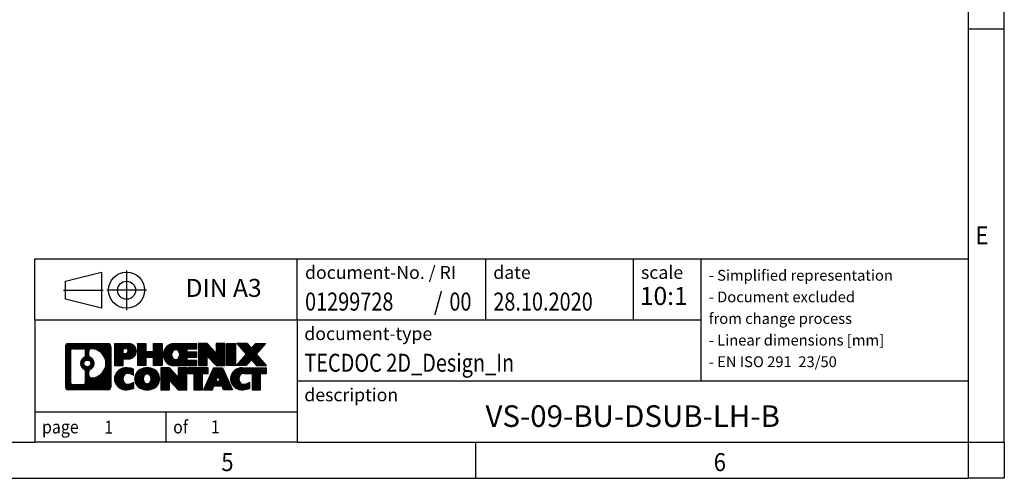
# Model space of a CAD drawing. Units: millimetres. Extents: x -458 to -38, y -314 to -17.
# Drawn here: x -174 to -38, y -314 to -251 of the extents above; entities that cross this region are included whole.
import ezdxf

# ---------------------------------------------------------------- set-up
doc = ezdxf.new("R2010")
doc.units = ezdxf.units.MM
doc.linetypes.add('DOT_CENTER', pattern=[14, 12, -1, 0, -1])
doc.linetypes.add('PHANTOM', pattern=[13, 10, -1, 0, -1, 0, -1])
doc.layers.add('1', color=7, linetype='Continuous')
doc.styles.add('CONVERTER_11', font='txt.shx', dxfattribs={"width": 0.9})
doc.styles.add('CONVERTER_12', font='txt.shx', dxfattribs={"width": 0.81})
doc.styles.add('CONVERTER_13', font='txt.shx', dxfattribs={"width": 0.72})
doc.styles.add('CONVERTER_14', font='txt.shx', dxfattribs={"width": 0.855})
pattern_1 = [(45, (62.7811309658083, -72.3161373035813), (-0.1414213562373095, 0), [])]

# ---------------------------------------------------------------- blocks, each defined once
blk = doc.blocks.new('_rahmen', base_point=(-42.70821969616969, -314.224989179649))
at = {"layer": '1', "linetype": 'Continuous'}
h = blk.add_hatch(dxfattribs=at)
h.set_pattern_fill('CUSTOM20', color=2, scale=0.1, angle=45, pattern_type=2)
h.set_pattern_definition(pattern_1)
edge = h.paths.add_edge_path()
edge.add_line((-161.6945680148735, -295.9427337950498), (-161.6945680148735, -301.50724456425))
edge.add_arc((-162.1188126302574, -301.50724456425), 0.424244615383202, 270, 360, ccw=False)
edge.add_line((-162.1188126302574, -301.9314891796332), (-167.5921247209743, -301.9314891796332))
edge.add_arc((-167.5921247209743, -301.50724456425), 0.4242446153827757, 180, 270, ccw=False)
edge.add_line((-168.0163693363571, -301.50724456425), (-168.0163693363571, -295.9427337950498))
edge.add_arc((-167.5921247209743, -295.9427337950498), 0.4242446153838841, 90, 180, ccw=False)
edge.add_line((-167.5921247209743, -295.5184891796659), (-162.1188126302574, -295.5184891796659))
edge.add_arc((-162.1188126302574, -295.9427337950498), 0.4242446153838841, 0, 90, ccw=False)
edge = h.paths.add_edge_path(flags=16)
edge.add_arc((-166.9982300442278, -300.9032167009996), 0.3157169230755983, 180, 270)
edge.add_line((-166.9982300442278, -301.2189336240763), (-165.5223967832182, -301.2189336240763))
edge.add_arc((-165.5223967832182, -300.9032167009996), 0.3157169230767067, 270, 360)
edge.add_line((-165.2066798601416, -300.9032167009996), (-165.2066798601416, -299.372445769468))
edge.add_arc((-165.5223967832182, -299.372445769468), 0.315716923076593, 0, 64.805589351446)
edge.add_arc((-164.9998123356432, -298.2616160234053), 0.9118975235576433, 115.1944106485195, 244.8055893514911, ccw=False)
edge.add_arc((-165.5223967832182, -297.1507862773431), 0.3157169230760658, 295.1944106485672, 360)
edge.add_line((-165.2066798601416, -297.1507862773431), (-165.2066798601416, -296.5467616582825))
edge.add_arc((-165.5223967832182, -296.5467616582825), 0.315716923076593, 0, 90)
edge.add_line((-165.5223967832182, -296.2310447352064), (-166.9982300442278, -296.2310447352064))
edge.add_arc((-166.9982300442278, -296.5467616582825), 0.3157169230760815, 90, 180)
edge.add_line((-167.3139469673034, -296.5467616582825), (-167.3139469673034, -300.9032167009996))
edge = h.paths.add_edge_path(flags=16)
edge.add_arc((-164.422681357696, -299.3707576233736), 0.3157169230765328, 115.3740086783519, 180)
edge.add_line((-164.7383982807728, -299.3707576233736), (-164.7383982807728, -299.9526090300687))
edge.add_arc((-164.422681357696, -299.9526090300687), 0.315716923076792, 180, 269.8110329574335)
edge.add_arc((-164.417065222386, -298.2497740824997), 2.018561131933266, 269.8110329575827, 450.1889670424174)
edge.add_arc((-164.422681357696, -296.5469391349307), 0.3157169230761851, 90.1889670425665, 180)
edge.add_line((-164.7383982807728, -296.5469391349307), (-164.7383982807728, -297.1524744234375))
edge.add_arc((-164.422681357696, -297.1524744234375), 0.315716923076792, 180, 244.6259913216349)
edge.add_arc((-164.9487240557839, -298.2616160234053), 0.9118481501443941, -64.62599132181958, 64.6259913218089, ccw=False)
edge = h.paths.add_edge_path(flags=16)
edge.add_arc((-164.9725390704567, -298.2616160234053), 0.470978932778479, 0, 360)
h = blk.add_hatch(dxfattribs=at)
h.set_pattern_fill('CUSTOM21', color=2, scale=0.1, angle=45, pattern_type=2)
h.set_pattern_definition(pattern_1)
edge = h.paths.add_edge_path()
edge.add_line((-161.6945680148735, -295.9427337950498), (-161.6945680148735, -301.50724456425))
edge.add_arc((-162.1188126302574, -301.50724456425), 0.424244615383202, 270, 360, ccw=False)
edge.add_line((-162.1188126302574, -301.9314891796332), (-167.5921247209743, -301.9314891796332))
edge.add_arc((-167.5921247209743, -301.50724456425), 0.4242446153827757, 180, 270, ccw=False)
edge.add_line((-168.0163693363571, -301.50724456425), (-168.0163693363571, -295.9427337950498))
edge.add_arc((-167.5921247209743, -295.9427337950498), 0.4242446153838841, 90, 180, ccw=False)
edge.add_line((-167.5921247209743, -295.5184891796659), (-162.1188126302574, -295.5184891796659))
edge.add_arc((-162.1188126302574, -295.9427337950498), 0.4242446153838841, 0, 90, ccw=False)
edge = h.paths.add_edge_path(flags=16)
edge.add_arc((-166.9982300442278, -300.9032167009996), 0.3157169230755983, 180, 270)
edge.add_line((-166.9982300442278, -301.2189336240763), (-165.5223967832182, -301.2189336240763))
edge.add_arc((-165.5223967832182, -300.9032167009996), 0.3157169230767067, 270, 360)
edge.add_line((-165.2066798601416, -300.9032167009996), (-165.2066798601416, -299.372445769468))
edge.add_arc((-165.5223967832182, -299.372445769468), 0.315716923076593, 0, 64.805589351446)
edge.add_arc((-164.9998123356432, -298.2616160234053), 0.9118975235576433, 115.1944106485195, 244.8055893514911, ccw=False)
edge.add_arc((-165.5223967832182, -297.1507862773431), 0.3157169230760658, 295.1944106485672, 360)
edge.add_line((-165.2066798601416, -297.1507862773431), (-165.2066798601416, -296.5467616582825))
edge.add_arc((-165.5223967832182, -296.5467616582825), 0.315716923076593, 0, 90)
edge.add_line((-165.5223967832182, -296.2310447352064), (-166.9982300442278, -296.2310447352064))
edge.add_arc((-166.9982300442278, -296.5467616582825), 0.3157169230760815, 90, 180)
edge.add_line((-167.3139469673034, -296.5467616582825), (-167.3139469673034, -300.9032167009996))
edge = h.paths.add_edge_path(flags=16)
edge.add_arc((-164.422681357696, -299.3707576233736), 0.3157169230765328, 115.3740086783519, 180)
edge.add_line((-164.7383982807728, -299.3707576233736), (-164.7383982807728, -299.9526090300687))
edge.add_arc((-164.422681357696, -299.9526090300687), 0.315716923076792, 180, 269.8110329574335)
edge.add_arc((-164.417065222386, -298.2497740824997), 2.018561131933266, 269.8110329575827, 450.1889670424174)
edge.add_arc((-164.422681357696, -296.5469391349307), 0.3157169230761851, 90.1889670425665, 180)
edge.add_line((-164.7383982807728, -296.5469391349307), (-164.7383982807728, -297.1524744234375))
edge.add_arc((-164.422681357696, -297.1524744234375), 0.315716923076792, 180, 244.6259913216349)
edge.add_arc((-164.9487240557839, -298.2616160234053), 0.9118481501443941, -64.62599132181958, 64.6259913218089, ccw=False)
edge = h.paths.add_edge_path(flags=16)
edge.add_arc((-164.9725390704567, -298.2616160234053), 0.470978932778479, 0, 360)
h = blk.add_hatch(dxfattribs=at)
h.set_pattern_fill('CUSTOM14', color=2, scale=0.1, angle=45, pattern_type=2)
h.set_pattern_definition(pattern_1)
edge = h.paths.add_edge_path()
edge.add_line((-159.2181789359723, -297.6292204623152), (-159.9769465237527, -297.6292204623152))
edge.add_line((-159.9769465237527, -297.6292204623152), (-159.9769465237527, -298.5722987034589))
edge.add_line((-159.9769465237527, -298.5722987034589), (-161.2174509340067, -298.5722987034589))
edge.add_line((-161.2174509340067, -298.5722987034589), (-161.2174509340067, -295.5184891796478))
edge.add_line((-161.2174509340067, -295.5184891796478), (-159.2181789359723, -295.5184891796478))
edge.add_arc((-159.2181789359723, -296.5738548209815), 1.055365641333651, -90, 90, ccw=False)
edge = h.paths.add_edge_path(flags=16)
edge.add_arc((-159.6596514622107, -296.534458849759), 0.3528638246710898, 270, 450)
edge.add_line((-159.6596514622107, -296.1815950250878), (-159.9769465237527, -296.1815950250878))
edge.add_line((-159.9769465237527, -296.1815950250878), (-159.9769465237527, -296.8873226744301))
edge.add_line((-159.9769465237527, -296.8873226744301), (-159.6596514622107, -296.8873226744301))
h = blk.add_hatch(dxfattribs=at)
h.set_pattern_fill('CUSTOM15', color=2, scale=0.1, angle=45, pattern_type=2)
h.set_pattern_definition(pattern_1)
edge = h.paths.add_edge_path()
edge.add_line((-159.2181789359723, -297.6292204623152), (-159.9769465237527, -297.6292204623152))
edge.add_line((-159.9769465237527, -297.6292204623152), (-159.9769465237527, -298.5722987034589))
edge.add_line((-159.9769465237527, -298.5722987034589), (-161.2174509340067, -298.5722987034589))
edge.add_line((-161.2174509340067, -298.5722987034589), (-161.2174509340067, -295.5184891796478))
edge.add_line((-161.2174509340067, -295.5184891796478), (-159.2181789359723, -295.5184891796478))
edge.add_arc((-159.2181789359723, -296.5738548209815), 1.055365641333651, -90, 90, ccw=False)
edge = h.paths.add_edge_path(flags=16)
edge.add_arc((-159.6596514622107, -296.534458849759), 0.3528638246710898, 270, 450)
edge.add_line((-159.6596514622107, -296.1815950250878), (-159.9769465237527, -296.1815950250878))
edge.add_line((-159.9769465237527, -296.1815950250878), (-159.9769465237527, -296.8873226744301))
edge.add_line((-159.9769465237527, -296.8873226744301), (-159.6596514622107, -296.8873226744301))
h = blk.add_hatch(dxfattribs=at)
h.set_pattern_fill('CUSTOM0', color=2, scale=0.1, angle=45, pattern_type=2)
h.set_pattern_definition(pattern_1)
h.paths.add_polyline_path([(-154.5855235099585, -298.5722987034589), (-155.778316212125, -298.5722987034589), (-155.778316212125, -297.4380265946152), (-156.8279737900324, -297.4380265946152), (-156.8279737900324, -298.5722987034589), (-158.020766492199, -298.5722987034589), (-158.020766492199, -295.5184891796478), (-156.8279737900324, -295.5184891796478), (-156.8279737900324, -296.5873225129824), (-155.778316212125, -296.5873225129824), (-155.778316212125, -295.5184891796478), (-154.5855235099585, -295.5184891796478)])
h = blk.add_hatch(dxfattribs=at)
h.set_pattern_fill('CUSTOM1', color=2, scale=0.1, angle=45, pattern_type=2)
h.set_pattern_definition(pattern_1)
h.paths.add_polyline_path([(-154.5855235099585, -298.5722987034589), (-155.778316212125, -298.5722987034589), (-155.778316212125, -297.4380265946152), (-156.8279737900324, -297.4380265946152), (-156.8279737900324, -298.5722987034589), (-158.020766492199, -298.5722987034589), (-158.020766492199, -295.5184891796478), (-156.8279737900324, -295.5184891796478), (-156.8279737900324, -296.5873225129824), (-155.778316212125, -296.5873225129824), (-155.778316212125, -295.5184891796478), (-154.5855235099585, -295.5184891796478)])
h = blk.add_hatch(dxfattribs=at)
h.set_pattern_fill('CUSTOM18', color=2, scale=0.1, angle=45, pattern_type=2)
h.set_pattern_definition(pattern_1)
edge = h.paths.add_edge_path()
edge.add_line((-149.766640993204, -296.2165027850907), (-151.1025688196316, -296.2165027850907))
edge.add_line((-151.1025688196316, -296.2165027850907), (-151.1025688196316, -296.6963871388324))
edge.add_line((-151.1025688196316, -296.6963871388324), (-149.766640993204, -296.6963871388324))
edge.add_line((-149.766640993204, -296.6963871388324), (-149.766640993204, -297.3944007442748))
edge.add_line((-149.766640993204, -297.3944007442748), (-151.1025688196316, -297.3944007442748))
edge.add_line((-151.1025688196316, -297.3944007442748), (-151.1025688196316, -297.8742850980165))
edge.add_line((-151.1025688196316, -297.8742850980165), (-149.766640993204, -297.8742850980165))
edge.add_line((-149.766640993204, -297.8742850980165), (-149.766640993204, -298.5722987034589))
edge.add_line((-149.766640993204, -298.5722987034589), (-152.9169607169849, -298.5722987034589))
edge.add_arc((-152.9169607169849, -297.0453939415536), 1.526904761905769, 90, 270, ccw=False)
edge.add_line((-152.9169607169849, -295.5184891796478), (-149.766640993204, -295.5184891796478))
edge.add_line((-149.766640993204, -295.5184891796478), (-149.766640993204, -296.2165027850907))
edge = h.paths.add_edge_path(flags=16)
edge.add_arc((-152.7006887068197, -296.8886627634331), 0.5179085730133669, 38.12041979714121, 141.8795802028666)
edge.add_arc((-152.5009486704735, -297.0453939415536), 0.7717997786796245, 141.8795802028484, 218.1204197971549)
edge.add_arc((-152.7006887068197, -297.2021251196741), 0.5179085730134564, 218.1204197971334, 321.8795802028588)
edge.add_arc((-152.9004287431659, -297.0453939415536), 0.7717997786795479, 321.8795802028385, 398.1204197971581)
h = blk.add_hatch(dxfattribs=at)
h.set_pattern_fill('CUSTOM19', color=2, scale=0.1, angle=45, pattern_type=2)
h.set_pattern_definition(pattern_1)
edge = h.paths.add_edge_path()
edge.add_line((-149.766640993204, -296.2165027850907), (-151.1025688196316, -296.2165027850907))
edge.add_line((-151.1025688196316, -296.2165027850907), (-151.1025688196316, -296.6963871388324))
edge.add_line((-151.1025688196316, -296.6963871388324), (-149.766640993204, -296.6963871388324))
edge.add_line((-149.766640993204, -296.6963871388324), (-149.766640993204, -297.3944007442748))
edge.add_line((-149.766640993204, -297.3944007442748), (-151.1025688196316, -297.3944007442748))
edge.add_line((-151.1025688196316, -297.3944007442748), (-151.1025688196316, -297.8742850980165))
edge.add_line((-151.1025688196316, -297.8742850980165), (-149.766640993204, -297.8742850980165))
edge.add_line((-149.766640993204, -297.8742850980165), (-149.766640993204, -298.5722987034589))
edge.add_line((-149.766640993204, -298.5722987034589), (-152.9169607169849, -298.5722987034589))
edge.add_arc((-152.9169607169849, -297.0453939415536), 1.526904761905769, 90, 270, ccw=False)
edge.add_line((-152.9169607169849, -295.5184891796478), (-149.766640993204, -295.5184891796478))
edge.add_line((-149.766640993204, -295.5184891796478), (-149.766640993204, -296.2165027850907))
edge = h.paths.add_edge_path(flags=16)
edge.add_arc((-152.7006887068197, -296.8886627634331), 0.5179085730133669, 38.12041979714121, 141.8795802028666)
edge.add_arc((-152.5009486704735, -297.0453939415536), 0.7717997786796245, 141.8795802028484, 218.1204197971549)
edge.add_arc((-152.7006887068197, -297.2021251196741), 0.5179085730134564, 218.1204197971334, 321.8795802028588)
edge.add_arc((-152.9004287431659, -297.0453939415536), 0.7717997786795479, 321.8795802028385, 398.1204197971581)
h = blk.add_hatch(dxfattribs=at)
h.set_pattern_fill('CUSTOM4', color=2, scale=0.1, angle=45, pattern_type=2)
h.set_pattern_definition(pattern_1)
h.paths.add_polyline_path([(-147.0947853403505, -296.8272646898529), (-148.3352897506046, -295.5184891796478), (-149.528082452771, -295.5184891796478), (-149.528082452771, -298.5722987034589), (-148.3352897506046, -298.5722987034589), (-148.3352897506046, -297.2635231932542), (-147.0947853403505, -298.5722987034589), (-145.9019926381839, -298.5722987034589), (-145.9019926381839, -295.5184891796478), (-147.0947853403505, -295.5184891796478)])
h = blk.add_hatch(dxfattribs=at)
h.set_pattern_fill('CUSTOM5', color=2, scale=0.1, angle=45, pattern_type=2)
h.set_pattern_definition(pattern_1)
h.paths.add_polyline_path([(-147.0947853403505, -296.8272646898529), (-148.3352897506046, -295.5184891796478), (-149.528082452771, -295.5184891796478), (-149.528082452771, -298.5722987034589), (-148.3352897506046, -298.5722987034589), (-148.3352897506046, -297.2635231932542), (-147.0947853403505, -298.5722987034589), (-145.9019926381839, -298.5722987034589), (-145.9019926381839, -295.5184891796478), (-147.0947853403505, -295.5184891796478)])
h = blk.add_hatch(dxfattribs=at)
h.set_pattern_fill('CUSTOM10', color=2, scale=0.1, angle=45, pattern_type=2)
h.set_pattern_definition(pattern_1)
h.paths.add_polyline_path([(-144.4229296874971, -298.5722987034589), (-145.66343409775, -298.5722987034589), (-145.66343409775, -295.5184891796478), (-144.4229296874971, -295.5184891796478)])
h = blk.add_hatch(dxfattribs=at)
h.set_pattern_fill('CUSTOM11', color=2, scale=0.1, angle=45, pattern_type=2)
h.set_pattern_definition(pattern_1)
h.paths.add_polyline_path([(-144.4229296874971, -298.5722987034589), (-145.66343409775, -298.5722987034589), (-145.66343409775, -295.5184891796478), (-144.4229296874971, -295.5184891796478)])
h = blk.add_hatch(dxfattribs=at)
h.set_pattern_fill('CUSTOM12', color=2, scale=0.1, angle=45, pattern_type=2)
h.set_pattern_definition(pattern_1)
h.paths.add_polyline_path([(-140.2004435218263, -295.5184891796478), (-141.5029731525929, -296.991439709684), (-140.1050201056526, -298.5722987034589), (-141.5077443234009, -298.5722987034589), (-142.2043352614663, -297.7845669181652), (-142.9009261995321, -298.5722987034589), (-144.3036504172802, -298.5722987034589), (-142.9056973703399, -296.991439709684), (-144.2082270011074, -295.5184891796478), (-142.8055027833582, -295.5184891796478), (-142.2043352614663, -296.1983125012033), (-141.6031677395735, -295.5184891796478)])
h = blk.add_hatch(dxfattribs=at)
h.set_pattern_fill('CUSTOM13', color=2, scale=0.1, angle=45, pattern_type=2)
h.set_pattern_definition(pattern_1)
h.paths.add_polyline_path([(-140.2004435218263, -295.5184891796478), (-141.5029731525929, -296.991439709684), (-140.1050201056526, -298.5722987034589), (-141.5077443234009, -298.5722987034589), (-142.2043352614663, -297.7845669181652), (-142.9009261995321, -298.5722987034589), (-144.3036504172802, -298.5722987034589), (-142.9056973703399, -296.991439709684), (-144.2082270011074, -295.5184891796478), (-142.8055027833582, -295.5184891796478), (-142.2043352614663, -296.1983125012033), (-141.6031677395735, -295.5184891796478)])
h = blk.add_hatch(dxfattribs=at)
h.set_pattern_fill('CUSTOM24', color=2, scale=0.1, angle=45, pattern_type=2)
h.set_pattern_definition(pattern_1)
edge = h.paths.add_edge_path()
edge.add_arc((-159.5926671035341, -300.5173747797628), 1.639695123940499, 84.84185523036533, 164.9381082228905)
edge.add_arc((-160.0117949469969, -300.404584417728), 1.205656168390971, 164.9381082228768, 195.0618917770945)
edge.add_arc((-159.5926671035341, -300.2917940556931), 1.639695123939437, 195.0618917770922, 275.1581447696363)
edge.add_arc((-159.88152319827, -297.0919034724715), 4.852596863498272, 275.1581447696238, 285.9799912583526)
edge.add_line((-158.5455952811522, -301.7569857782724), (-158.5455952811522, -300.8844687714691))
edge.add_arc((-159.7236503231772, -298.9941180523193), 2.227384008972719, 288.4480761181337, 301.93090894996374, ccw=False)
edge.add_arc((-159.3054825895163, -300.2476638283565), 0.9059297849848262, 246.6277221118666, 288.44807611815395, ccw=False)
edge.add_arc((-159.4619226222184, -300.6096558470665), 0.5115800601947491, 208.5214732576844, 246.6277221118282, ccw=False)
edge.add_arc((-159.084565364138, -300.404584417728), 0.9410597353333294, 151.4785267422694, 208.5214732576972, ccw=False)
edge.add_arc((-159.4619226222184, -300.1995129883889), 0.5115800601948293, 113.37227788819459, 151.4785267423156, ccw=False)
edge.add_arc((-159.3054825895163, -300.5615050070995), 0.9059297849853498, 71.5519238818597, 113.37227788813061, ccw=False)
edge.add_arc((-159.7236503231772, -301.8150507831361), 2.227384008973465, 58.069091050037116, 71.55192388186668, ccw=False)
edge.add_line((-158.5455952811522, -299.9247000639863), (-158.5455952811522, -299.052183057183))
edge.add_arc((-159.88152319827, -303.7172653629838), 4.852596863497986, 74.0200087416471, 84.84185523037608)
h = blk.add_hatch(dxfattribs=at)
h.set_pattern_fill('CUSTOM25', color=2, scale=0.1, angle=45, pattern_type=2)
h.set_pattern_definition(pattern_1)
edge = h.paths.add_edge_path()
edge.add_arc((-159.5926671035341, -300.5173747797628), 1.639695123940499, 84.84185523036533, 164.9381082228905)
edge.add_arc((-160.0117949469969, -300.404584417728), 1.205656168390971, 164.9381082228768, 195.0618917770945)
edge.add_arc((-159.5926671035341, -300.2917940556931), 1.639695123939437, 195.0618917770922, 275.1581447696363)
edge.add_arc((-159.88152319827, -297.0919034724715), 4.852596863498272, 275.1581447696238, 285.9799912583526)
edge.add_line((-158.5455952811522, -301.7569857782724), (-158.5455952811522, -300.8844687714691))
edge.add_arc((-159.7236503231772, -298.9941180523193), 2.227384008972719, 288.4480761181337, 301.93090894996374, ccw=False)
edge.add_arc((-159.3054825895163, -300.2476638283565), 0.9059297849848262, 246.6277221118666, 288.44807611815395, ccw=False)
edge.add_arc((-159.4619226222184, -300.6096558470665), 0.5115800601947491, 208.5214732576844, 246.6277221118282, ccw=False)
edge.add_arc((-159.084565364138, -300.404584417728), 0.9410597353333294, 151.4785267422694, 208.5214732576972, ccw=False)
edge.add_arc((-159.4619226222184, -300.1995129883889), 0.5115800601948293, 113.37227788819459, 151.4785267423156, ccw=False)
edge.add_arc((-159.3054825895163, -300.5615050070995), 0.9059297849853498, 71.5519238818597, 113.37227788813061, ccw=False)
edge.add_arc((-159.7236503231772, -301.8150507831361), 2.227384008973465, 58.069091050037116, 71.55192388186668, ccw=False)
edge.add_line((-158.5455952811522, -299.9247000639863), (-158.5455952811522, -299.052183057183))
edge.add_arc((-159.88152319827, -303.7172653629838), 4.852596863497986, 74.0200087416471, 84.84185523037608)
h = blk.add_hatch(dxfattribs=at)
h.set_pattern_fill('CUSTOM16', color=2, scale=0.1, angle=45, pattern_type=2)
h.set_pattern_definition(pattern_1)
edge = h.paths.add_edge_path()
edge.add_arc((-156.6616361876132, -300.9431594280308), 2.065479772208694, 62.45185182430819, 117.5481481756674)
edge.add_arc((-156.9425760794466, -300.404584417728), 1.458034083651616, 117.5481481756598, 242.451851824337)
edge.add_arc((-156.6616361876132, -299.8660094074246), 2.065479772208637, 242.4518518243384, 297.548148175686)
edge.add_arc((-156.38069629578, -300.404584417728), 1.45803408365203, 297.5481481757055, 422.4518518242976)
edge = h.paths.add_edge_path(flags=16)
edge.add_arc((-156.8613762239596, -300.404584417728), 0.7717997786795351, 321.8795802028432, 398.1204197971668)
edge.add_arc((-156.6616361876132, -300.2478532396075), 0.5179085730132806, 38.12041979716469, 141.8795802028567)
edge.add_arc((-156.4618961512672, -300.404584417728), 0.771799778679551, 141.879580202828, 218.120419797162)
edge.add_arc((-156.6616361876132, -300.5613155958479), 0.5179085730138424, 218.1204197971879, 321.8795802027908)
h = blk.add_hatch(dxfattribs=at)
h.set_pattern_fill('CUSTOM17', color=2, scale=0.1, angle=45, pattern_type=2)
h.set_pattern_definition(pattern_1)
edge = h.paths.add_edge_path()
edge.add_arc((-156.6616361876132, -300.9431594280308), 2.065479772208694, 62.45185182430819, 117.5481481756674)
edge.add_arc((-156.9425760794466, -300.404584417728), 1.458034083651616, 117.5481481756598, 242.451851824337)
edge.add_arc((-156.6616361876132, -299.8660094074246), 2.065479772208637, 242.4518518243384, 297.548148175686)
edge.add_arc((-156.38069629578, -300.404584417728), 1.45803408365203, 297.5481481757055, 422.4518518242976)
edge = h.paths.add_edge_path(flags=16)
edge.add_arc((-156.8613762239596, -300.404584417728), 0.7717997786795351, 321.8795802028432, 398.1204197971668)
edge.add_arc((-156.6616361876132, -300.2478532396075), 0.5179085730132806, 38.12041979716469, 141.8795802028567)
edge.add_arc((-156.4618961512672, -300.404584417728), 0.771799778679551, 141.879580202828, 218.120419797162)
edge.add_arc((-156.6616361876132, -300.5613155958479), 0.5179085730138424, 218.1204197971879, 321.8795802027908)
h = blk.add_hatch(dxfattribs=at)
h.set_pattern_fill('CUSTOM2', color=2, scale=0.1, angle=45, pattern_type=2)
h.set_pattern_definition(pattern_1)
h.paths.add_polyline_path([(-152.3432241607702, -300.1864551660273), (-153.5837285710232, -298.8776796558221), (-154.7765212731907, -298.8776796558221), (-154.7765212731907, -301.9314891796332), (-153.5837285710232, -301.9314891796332), (-153.5837285710232, -300.6227136694287), (-152.3432241607702, -301.9314891796332), (-151.1504314586038, -301.9314891796332), (-151.1504314586038, -298.8776796558221), (-152.3432241607702, -298.8776796558221)])
h = blk.add_hatch(dxfattribs=at)
h.set_pattern_fill('CUSTOM3', color=2, scale=0.1, angle=45, pattern_type=2)
h.set_pattern_definition(pattern_1)
h.paths.add_polyline_path([(-152.3432241607702, -300.1864551660273), (-153.5837285710232, -298.8776796558221), (-154.7765212731907, -298.8776796558221), (-154.7765212731907, -301.9314891796332), (-153.5837285710232, -301.9314891796332), (-153.5837285710232, -300.6227136694287), (-152.3432241607702, -301.9314891796332), (-151.1504314586038, -301.9314891796332), (-151.1504314586038, -298.8776796558221), (-152.3432241607702, -298.8776796558221)])
h = blk.add_hatch(dxfattribs=at)
h.set_pattern_fill('CUSTOM6', color=2, scale=0.1, angle=45, pattern_type=2)
h.set_pattern_definition(pattern_1)
h.paths.add_polyline_path([(-148.19230555723, -298.8776796558221), (-151.0072963343437, -298.8776796558221), (-151.0072963343437, -299.6629449619458), (-150.196197296869, -299.6629449619458), (-150.196197296869, -301.9314891796332), (-149.0034045947026, -301.9314891796332), (-149.0034045947026, -299.6629449619458), (-148.19230555723, -299.6629449619458)])
h = blk.add_hatch(dxfattribs=at)
h.set_pattern_fill('CUSTOM7', color=2, scale=0.1, angle=45, pattern_type=2)
h.set_pattern_definition(pattern_1)
h.paths.add_polyline_path([(-148.19230555723, -298.8776796558221), (-151.0072963343437, -298.8776796558221), (-151.0072963343437, -299.6629449619458), (-150.196197296869, -299.6629449619458), (-150.196197296869, -301.9314891796332), (-149.0034045947026, -301.9314891796332), (-149.0034045947026, -299.6629449619458), (-148.19230555723, -299.6629449619458)])
h = blk.add_hatch(dxfattribs=at)
h.set_pattern_fill('CUSTOM8', color=2, scale=0.1, angle=45, pattern_type=2)
h.set_pattern_definition(pattern_1)
h.paths.add_polyline_path([(-146.053878101283, -301.9314891796332), (-146.2653581547588, -301.3905286354154), (-147.3977997314327, -301.3905286354154), (-147.6092797849085, -301.9314891796332), (-148.8497841951614, -301.9314891796332), (-147.4518311482222, -298.8776796558221), (-146.2113267379694, -298.8776796558221), (-144.8133736910291, -301.9314891796332)])
h.paths.add_polyline_path([(-147.1317441802876, -300.7099653701088), (-146.8315789430953, -299.9421504041221), (-146.5314137059051, -300.7099653701088)], flags=16)
h = blk.add_hatch(dxfattribs=at)
h.set_pattern_fill('CUSTOM9', color=2, scale=0.1, angle=45, pattern_type=2)
h.set_pattern_definition(pattern_1)
h.paths.add_polyline_path([(-146.053878101283, -301.9314891796332), (-146.2653581547588, -301.3905286354154), (-147.3977997314327, -301.3905286354154), (-147.6092797849085, -301.9314891796332), (-148.8497841951614, -301.9314891796332), (-147.4518311482222, -298.8776796558221), (-146.2113267379694, -298.8776796558221), (-144.8133736910291, -301.9314891796332)])
h.paths.add_polyline_path([(-147.1317441802876, -300.7099653701088), (-146.8315789430953, -299.9421504041221), (-146.5314137059051, -300.7099653701088)], flags=16)
h = blk.add_hatch(dxfattribs=at)
h.set_pattern_fill('CUSTOM22', color=2, scale=0.1, angle=45, pattern_type=2)
h.set_pattern_definition(pattern_1)
edge = h.paths.add_edge_path()
edge.add_line((-140.1050201056526, -299.6629449619458), (-140.916119143126, -299.6629449619458))
edge.add_line((-140.916119143126, -299.6629449619458), (-140.916119143126, -301.9314891796332))
edge.add_line((-140.916119143126, -301.9314891796332), (-142.1089118452937, -301.9314891796332))
edge.add_line((-142.1089118452937, -301.9314891796332), (-142.1089118452937, -299.6629449619458))
edge.add_line((-142.1089118452937, -299.6629449619458), (-143.2125511448618, -299.6629449619458))
edge.add_arc((-143.2125511448618, -300.6174679687719), 0.9545230068260935, 90, 109.3371432194281)
edge.add_arc((-143.3592211429655, -300.1995129883889), 0.5115800601944048, 109.3371432194823, 151.4785267424182)
edge.add_arc((-142.981863884884, -300.404584417728), 0.9410597353350352, 151.4785267423573, 208.521473257667)
edge.add_arc((-143.3592211429655, -300.6096558470665), 0.5115800601959967, 208.5214732576881, 246.6277221118399)
edge.add_arc((-143.2027811102623, -300.2476638283565), 0.9059297849852208, 246.6277221118088, 288.4480761180772)
edge.add_arc((-143.6209488439243, -298.9941180523198), 2.227384008972773, 288.4480761181333, 301.9309089499394)
edge.add_line((-142.4428938019004, -300.8844687714696), (-142.4428938019004, -301.7569857782729))
edge.add_arc((-143.7788217190171, -297.0919034724715), 4.852596863498889, 275.1581447696373, 285.9799912583383, ccw=False)
edge.add_arc((-143.4899656242812, -300.2917940556931), 1.639695123940503, 195.0618917771007, 275.1581447696772, ccw=False)
edge.add_arc((-143.9090934677429, -300.404584417728), 1.205656168392975, 164.9381082229025, 195.0618917770924, ccw=False)
edge.add_arc((-143.4899656242812, -300.5173747797628), 1.639695123940101, 90, 164.9381082228993, ccw=False)
edge.add_line((-143.4899656242812, -298.8776796558227), (-140.1050201056526, -298.8776796558221))
edge.add_line((-140.1050201056526, -298.8776796558221), (-140.1050201056526, -299.6629449619458))
h = blk.add_hatch(dxfattribs=at)
h.set_pattern_fill('CUSTOM23', color=2, scale=0.1, angle=45, pattern_type=2)
h.set_pattern_definition(pattern_1)
edge = h.paths.add_edge_path()
edge.add_line((-140.1050201056526, -299.6629449619458), (-140.916119143126, -299.6629449619458))
edge.add_line((-140.916119143126, -299.6629449619458), (-140.916119143126, -301.9314891796332))
edge.add_line((-140.916119143126, -301.9314891796332), (-142.1089118452937, -301.9314891796332))
edge.add_line((-142.1089118452937, -301.9314891796332), (-142.1089118452937, -299.6629449619458))
edge.add_line((-142.1089118452937, -299.6629449619458), (-143.2125511448618, -299.6629449619458))
edge.add_arc((-143.2125511448618, -300.6174679687719), 0.9545230068260935, 90, 109.3371432194281)
edge.add_arc((-143.3592211429655, -300.1995129883889), 0.5115800601944048, 109.3371432194823, 151.4785267424182)
edge.add_arc((-142.981863884884, -300.404584417728), 0.9410597353350352, 151.4785267423573, 208.521473257667)
edge.add_arc((-143.3592211429655, -300.6096558470665), 0.5115800601959967, 208.5214732576881, 246.6277221118399)
edge.add_arc((-143.2027811102623, -300.2476638283565), 0.9059297849852208, 246.6277221118088, 288.4480761180772)
edge.add_arc((-143.6209488439243, -298.9941180523198), 2.227384008972773, 288.4480761181333, 301.9309089499394)
edge.add_line((-142.4428938019004, -300.8844687714696), (-142.4428938019004, -301.7569857782729))
edge.add_arc((-143.7788217190171, -297.0919034724715), 4.852596863498889, 275.1581447696373, 285.9799912583383, ccw=False)
edge.add_arc((-143.4899656242812, -300.2917940556931), 1.639695123940503, 195.0618917771007, 275.1581447696772, ccw=False)
edge.add_arc((-143.9090934677429, -300.404584417728), 1.205656168392975, 164.9381082229025, 195.0618917770924, ccw=False)
edge.add_arc((-143.4899656242812, -300.5173747797628), 1.639695123940101, 90, 164.9381082228993, ccw=False)
edge.add_line((-143.4899656242812, -298.8776796558227), (-140.1050201056526, -298.8776796558221))
edge.add_line((-140.1050201056526, -298.8776796558221), (-140.1050201056526, -299.6629449619458))
at = {"color": 2, "linetype": 'Continuous'}
for p, q in [((-168.0163693363571, -295.9427337950498), (-168.0163693363571, -301.50724456425)), ((-167.5921247209743, -295.5184891796659), (-162.1188126302574, -295.5184891796659)), ((-166.9982300442278, -296.2310447352064), (-165.5223967832182, -296.2310447352064)), ((-161.6945680148735, -295.9427337950498), (-161.6945680148735, -301.50724456425)), ((-161.2174509340067, -295.5184891796478), (-161.2174509340067, -298.5722987034589)), ((-161.2174509340067, -295.5184891796478), (-159.2181789359723, -295.5184891796478)), ((-159.9769465237527, -296.1815950250878), (-159.6596514622107, -296.1815950250878)), ((-159.9769465237527, -296.8873226744301), (-159.9769465237527, -296.1815950250878)), ((-158.020766492199, -295.5184891796478), (-156.8279737900324, -295.5184891796478)), ((-158.020766492199, -295.5184891796478), (-158.020766492199, -298.5722987034589)), ((-156.8279737900324, -295.5184891796478), (-156.8279737900324, -296.5873225129824)), ((-155.778316212125, -295.5184891796478), (-154.5855235099585, -295.5184891796478)), ((-155.778316212125, -296.5873225129824), (-155.778316212125, -295.5184891796478)), ((-154.5855235099585, -295.5184891796478), (-154.5855235099585, -298.5722987034589)), ((-152.9169607169849, -295.5184891796478), (-149.766640993204, -295.5184891796478)), ((-151.1025688196316, -296.6963871388324), (-151.1025688196316, -296.2165027850907)), ((-151.1025688196316, -296.2165027850907), (-149.766640993204, -296.2165027850907)), ((-149.766640993204, -296.2165027850907), (-149.766640993204, -295.5184891796478)), ((-149.528082452771, -295.5184891796478), (-149.528082452771, -298.5722987034589)), ((-148.3352897506046, -295.5184891796478), (-149.528082452771, -295.5184891796478)), ((-147.0947853403505, -296.8272646898529), (-148.3352897506046, -295.5184891796478)), ((-147.0947853403505, -295.5184891796478), (-147.0947853403505, -296.8272646898529)), ((-145.9019926381839, -295.5184891796478), (-147.0947853403505, -295.5184891796478)), ((-145.9019926381839, -298.5722987034589), (-145.9019926381839, -295.5184891796478)), ((-145.66343409775, -295.5184891796478), (-144.4229296874971, -295.5184891796478)), ((-145.66343409775, -298.5722987034589), (-145.66343409775, -295.5184891796478)), ((-144.4229296874971, -295.5184891796478), (-144.4229296874971, -298.5722987034589)), ((-142.8055027833582, -295.5184891796478), (-144.2082270011074, -295.5184891796478)), ((-144.2082270011074, -295.5184891796478), (-142.9056973703399, -296.991439709684)), ((-142.8055027833582, -295.5184891796478), (-142.2043352614663, -296.1983125012033)), ((-142.2043352614663, -296.1983125012033), (-141.6031677395735, -295.5184891796478)), ((-141.6031677395735, -295.5184891796478), (-140.2004435218263, -295.5184891796478)), ((-141.5029731525929, -296.991439709684), (-140.2004435218263, -295.5184891796478)), ((-167.3139469673034, -296.5467616582825), (-167.3139469673034, -300.9032167009996)), ((-165.2066798601416, -297.1507862773431), (-165.2066798601416, -296.5467616582825)), ((-164.7383982807728, -297.1524744234375), (-164.7383982807728, -296.5469391349307)), ((-159.9769465237527, -296.8873226744301), (-159.6596514622107, -296.8873226744301)), ((-159.9769465237527, -297.6292204623152), (-159.2181789359723, -297.6292204623152)), ((-159.9769465237527, -298.5722987034589), (-159.9769465237527, -297.6292204623152)), ((-156.8279737900324, -296.5873225129824), (-155.778316212125, -296.5873225129824)), ((-156.8279737900324, -297.4380265946152), (-156.8279737900324, -298.5722987034589)), ((-155.778316212125, -297.4380265946152), (-156.8279737900324, -297.4380265946152)), ((-155.778316212125, -298.5722987034589), (-155.778316212125, -297.4380265946152)), ((-149.766640993204, -296.6963871388324), (-151.1025688196316, -296.6963871388324)), ((-151.1025688196316, -297.3944007442748), (-149.766640993204, -297.3944007442748)), ((-151.1025688196316, -297.8742850980165), (-151.1025688196316, -297.3944007442748)), ((-149.766640993204, -297.8742850980165), (-151.1025688196316, -297.8742850980165)), ((-149.766640993204, -297.3944007442748), (-149.766640993204, -296.6963871388324)), ((-149.766640993204, -298.5722987034589), (-149.766640993204, -297.8742850980165)), ((-148.3352897506046, -298.5722987034589), (-148.3352897506046, -297.2635231932542)), ((-148.3352897506046, -297.2635231932542), (-147.0947853403505, -298.5722987034589)), ((-144.3036504172802, -298.5722987034589), (-142.9056973703399, -296.991439709684)), ((-142.9009261995321, -298.5722987034589), (-142.2043352614663, -297.7845669181652)), ((-142.2043352614663, -297.7845669181652), (-141.5077443234009, -298.5722987034589)), ((-141.5029731525929, -296.991439709684), (-140.1050201056526, -298.5722987034589)), ((-161.2174509340067, -298.5722987034589), (-159.9769465237527, -298.5722987034589)), ((-158.5455952811522, -299.9247000639863), (-158.5455952811522, -299.052183057183)), ((-156.8279737900324, -298.5722987034589), (-158.020766492199, -298.5722987034589)), ((-154.5855235099585, -298.5722987034589), (-155.778316212125, -298.5722987034589)), ((-154.7765212731907, -298.8776796558221), (-154.7765212731907, -301.9314891796332)), ((-153.5837285710232, -298.8776796558221), (-154.7765212731907, -298.8776796558221)), ((-152.3432241607702, -300.1864551660273), (-153.5837285710232, -298.8776796558221)), ((-152.9169607169849, -298.5722987034589), (-149.766640993204, -298.5722987034589)), ((-151.1504314586038, -298.8776796558221), (-152.3432241607702, -298.8776796558221)), ((-152.3432241607702, -298.8776796558221), (-152.3432241607702, -300.1864551660273)), ((-151.1504314586038, -301.9314891796332), (-151.1504314586038, -298.8776796558221)), ((-148.19230555723, -298.8776796558221), (-151.0072963343437, -298.8776796558221)), ((-151.0072963343437, -298.8776796558221), (-151.0072963343437, -299.6629449619458)), ((-149.528082452771, -298.5722987034589), (-148.3352897506046, -298.5722987034589)), ((-147.4518311482222, -298.8776796558221), (-148.8497841951614, -301.9314891796332)), ((-148.19230555723, -299.6629449619458), (-148.19230555723, -298.8776796558221)), ((-147.4518311482222, -298.8776796558221), (-146.2113267379694, -298.8776796558221)), ((-147.0947853403505, -298.5722987034589), (-145.9019926381839, -298.5722987034589)), ((-146.2113267379694, -298.8776796558221), (-144.8133736910291, -301.9314891796332)), ((-144.4229296874971, -298.5722987034589), (-145.66343409775, -298.5722987034589)), ((-142.9009261995321, -298.5722987034589), (-144.3036504172802, -298.5722987034589)), ((-143.4899656242812, -298.8776796558227), (-140.1050201056526, -298.8776796558221)), ((-141.5077443234009, -298.5722987034589), (-140.1050201056526, -298.5722987034589)), ((-140.1050201056526, -299.6629449619458), (-140.1050201056526, -298.8776796558221)), ((-165.2066798601416, -300.9032167009996), (-165.2066798601416, -299.372445769468)), ((-164.7383982807728, -299.9526090300687), (-164.7383982807728, -299.3707576233736)), ((-151.0072963343437, -299.6629449619458), (-150.196197296869, -299.6629449619458)), ((-150.196197296869, -299.6629449619458), (-150.196197296869, -301.9314891796332)), ((-149.0034045947026, -299.6629449619458), (-148.19230555723, -299.6629449619458)), ((-149.0034045947026, -301.9314891796332), (-149.0034045947026, -299.6629449619458)), ((-147.1317441802876, -300.7099653701088), (-146.8315789430953, -299.9421504041221)), ((-146.5314137059051, -300.7099653701088), (-146.8315789430953, -299.9421504041221)), ((-143.2125511448618, -299.6629449619458), (-142.1089118452937, -299.6629449619458)), ((-142.1089118452937, -299.6629449619458), (-142.1089118452937, -301.9314891796332)), ((-140.916119143126, -299.6629449619458), (-140.1050201056526, -299.6629449619458)), ((-140.916119143126, -301.9314891796332), (-140.916119143126, -299.6629449619458)), ((-162.1188126302574, -301.9314891796332), (-167.5921247209743, -301.9314891796332)), ((-165.5223967832182, -301.2189336240763), (-166.9982300442278, -301.2189336240763)), ((-158.5455952811522, -300.8844687714691), (-158.5455952811522, -301.7569857782724)), ((-154.7765212731907, -301.9314891796332), (-153.5837285710232, -301.9314891796332)), ((-153.5837285710232, -301.9314891796332), (-153.5837285710232, -300.6227136694287)), ((-153.5837285710232, -300.6227136694287), (-152.3432241607702, -301.9314891796332)), ((-152.3432241607702, -301.9314891796332), (-151.1504314586038, -301.9314891796332)), ((-150.196197296869, -301.9314891796332), (-149.0034045947026, -301.9314891796332)), ((-148.8497841951614, -301.9314891796332), (-147.6092797849085, -301.9314891796332)), ((-147.6092797849085, -301.9314891796332), (-147.3977997314327, -301.3905286354154)), ((-147.3977997314327, -301.3905286354154), (-146.2653581547588, -301.3905286354154)), ((-147.1317441802876, -300.7099653701088), (-146.5314137059051, -300.7099653701088)), ((-146.053878101283, -301.9314891796332), (-146.2653581547588, -301.3905286354154)), ((-144.8133736910291, -301.9314891796332), (-146.053878101283, -301.9314891796332)), ((-142.4428938019004, -300.8844687714696), (-142.4428938019004, -301.7569857782729)), ((-142.1089118452937, -301.9314891796332), (-140.916119143126, -301.9314891796332))]:
    blk.add_line(p, q, dxfattribs=at)
blk.add_circle((-164.9725390704567, -298.2616160234053), 0.470978932778479, dxfattribs=at)
for centre, radius, start, end in [((-167.5921247209743, -295.9427337950498), 0.4242446153838841, 90, 180), ((-166.9982300442278, -296.5467616582825), 0.3157169230760815, 90, 180), ((-165.5223967832182, -296.5467616582825), 0.315716923076593, 0, 90), ((-164.422681357696, -296.5469391349307), 0.3157169230761851, 90.1889670425665, 180), ((-164.417065222386, -298.2497740824997), 2.018561131933266, 269.8110329575827, 90.18896704241737), ((-162.1188126302574, -295.9427337950498), 0.4242446153838841, 0, 90), ((-159.6596514622107, -296.534458849759), 0.3528638246710898, 270, 90), ((-159.2181789359723, -296.5738548209815), 1.055365641333651, 270, 90), ((-152.9169607169849, -297.0453939415536), 1.526904761905769, 90, 270), ((-152.7006887068197, -296.8886627634331), 0.5179085730133669, 38.12041979714121, 141.8795802028666), ((-164.9998123356432, -298.2616160234053), 0.9118975235576433, 115.1944106485195, 244.8055893514911), ((-165.5223967832182, -297.1507862773431), 0.3157169230760658, 295.1944106485672, 0), ((-164.422681357696, -297.1524744234375), 0.315716923076792, 180, 244.6259913216349), ((-164.9487240557839, -298.2616160234053), 0.9118481501443941, 295.3740086781804, 64.62599132180893), ((-152.5009486704735, -297.0453939415536), 0.7717997786796245, 141.8795802028484, 218.1204197971549), ((-152.7006887068197, -297.2021251196741), 0.5179085730134564, 218.1204197971334, 321.8795802028588), ((-152.9004287431659, -297.0453939415536), 0.7717997786795479, 321.8795802028385, 38.12041979715814), ((-165.5223967832182, -299.372445769468), 0.315716923076593, 0, 64.805589351446), ((-164.422681357696, -299.3707576233736), 0.3157169230765328, 115.3740086783519, 180), ((-159.5926671035341, -300.5173747797628), 1.639695123940499, 84.84185523036533, 164.9381082228905), ((-159.88152319827, -303.7172653629838), 4.852596863497986, 74.0200087416471, 84.84185523037608), ((-156.9425760794466, -300.404584417728), 1.458034083651616, 117.5481481756598, 242.451851824337), ((-156.6616361876132, -300.9431594280308), 2.065479772208694, 62.45185182430819, 117.5481481756674), ((-156.38069629578, -300.404584417728), 1.45803408365203, 297.5481481757055, 62.45185182429758), ((-143.4899656242812, -300.5173747797628), 1.639695123940101, 90, 164.9381082228993), ((-164.422681357696, -299.9526090300687), 0.315716923076792, 180, 269.8110329574335), ((-160.0117949469969, -300.404584417728), 1.205656168390971, 164.9381082228768, 195.0618917770945), ((-159.084565364138, -300.404584417728), 0.9410597353333294, 151.4785267422693, 208.5214732576972), ((-159.4619226222184, -300.1995129883889), 0.5115800601948293, 113.3722778881945, 151.4785267423156), ((-159.3054825895163, -300.5615050070995), 0.9059297849853498, 71.55192388185974, 113.3722778881306), ((-159.7236503231772, -301.8150507831361), 2.227384008973465, 58.06909105003707, 71.55192388186676), ((-156.4618961512672, -300.404584417728), 0.771799778679551, 141.879580202828, 218.120419797162), ((-156.6616361876132, -300.2478532396075), 0.5179085730132806, 38.12041979716469, 141.8795802028567), ((-156.8613762239596, -300.404584417728), 0.7717997786795351, 321.8795802028432, 38.1204197971668), ((-143.9090934677429, -300.404584417728), 1.205656168392975, 164.9381082229024, 195.0618917770924), ((-142.981863884884, -300.404584417728), 0.9410597353350352, 151.4785267423573, 208.521473257667), ((-143.3592211429655, -300.1995129883889), 0.5115800601944048, 109.3371432194823, 151.4785267424182), ((-143.2125511448618, -300.6174679687719), 0.9545230068260935, 90, 109.3371432194281), ((-167.5921247209743, -301.50724456425), 0.4242446153827757, 180, 270), ((-166.9982300442278, -300.9032167009996), 0.3157169230755983, 180, 270), ((-165.5223967832182, -300.9032167009996), 0.3157169230767067, 270, 0), ((-162.1188126302574, -301.50724456425), 0.424244615383202, 270, 0), ((-159.5926671035341, -300.2917940556931), 1.639695123939437, 195.0618917770922, 275.1581447696363), ((-159.4619226222184, -300.6096558470665), 0.5115800601947491, 208.5214732576844, 246.6277221118282), ((-159.3054825895163, -300.2476638283565), 0.9059297849848262, 246.6277221118665, 288.4480761181539), ((-159.88152319827, -297.0919034724715), 4.852596863498272, 275.1581447696238, 285.9799912583526), ((-159.7236503231772, -298.9941180523193), 2.227384008972719, 288.4480761181337, 301.9309089499637), ((-156.6616361876132, -299.8660094074246), 2.065479772208637, 242.4518518243384, 297.548148175686), ((-156.6616361876132, -300.5613155958479), 0.5179085730138424, 218.1204197971879, 321.8795802027908), ((-143.4899656242812, -300.2917940556931), 1.639695123940503, 195.0618917771007, 275.1581447696772), ((-143.3592211429655, -300.6096558470665), 0.5115800601959967, 208.5214732576881, 246.6277221118399), ((-143.2027811102623, -300.2476638283565), 0.9059297849852208, 246.6277221118088, 288.4480761180772), ((-143.7788217190171, -297.0919034724715), 4.852596863498889, 275.1581447696373, 285.9799912583383), ((-143.6209488439243, -298.9941180523198), 2.227384008972773, 288.4480761181333, 301.9309089499394)]:
    blk.add_arc(centre, radius, start, end, dxfattribs=at)
at = {"layer": '1', "color": 6, "linetype": 'Continuous'}
for p, q in [((-42.70821969616969, -194.4249891796488), (-42.70821969616975, -251.8249891796489)), ((-42.70821969616975, -251.8249891796489), (-42.7082196961679, -283.7249891796496)), ((-172.2530242229196, -283.7249891796496), (-42.7082196961679, -283.7249891796496)), ((-172.2530242229196, -292.2249891796496), (-172.2530242229196, -283.7249891796496)), ((-135.8530242229197, -292.2249891796496), (-135.8530242229197, -283.7249891796496)), ((-42.7082196961679, -283.7249891796496), (-42.70821969617015, -300.7249891796496)), ((-172.2530242229196, -292.2249891796496), (-172.2530242229196, -304.9749891796496)), ((-135.8530242229197, -292.2249891796496), (-135.8530242229197, -304.9749891796495)), ((-42.70821969617015, -300.7249891796496), (-135.8530242229197, -300.7249891796496)), ((-42.70821969617015, -300.7249891796496), (-42.70821969616975, -309.2249891796495)), ((-172.2530242229196, -304.9749891796496), (-172.2530242229196, -309.2249891796496)), ((-135.8530242229197, -304.9749891796495), (-135.8530242229197, -309.2249891796496)), ((-316.0415530295028, -309.224989179649), (-172.2530242229196, -309.2249891796521)), ((-154.0530242229197, -309.2249891796495), (-172.2530242229196, -309.2249891796496)), ((-136.2082196961697, -309.2249891796495), (-154.0530242229197, -309.2249891796495)), ((-135.8530242229197, -309.2249891796496), (-136.2082196961697, -309.2249891796495)), ((-135.8530242229197, -309.2249891796496), (-42.70821969616975, -309.2249891796495))]:
    blk.add_line(p, q, dxfattribs=at)
at = {"layer": '1', "color": 2, "linetype": 'Continuous'}
for p, q in [((-37.70821969617219, -251.8249891796489), (-37.70821969617219, -194.4249891796488)), ((-37.70821969617219, -251.8249891796489), (-42.70821969616975, -251.8249891796489)), ((-37.70821969617219, -309.224989179649), (-37.70821969617219, -251.8249891796489)), ((-168.0163693363571, -286.8499891796497), (-163.0163693363571, -285.5999891796497)), ((-168.0163693363571, -289.3499891796497), (-168.0163693363571, -286.8499891796497)), ((-163.0163693363571, -285.5999891796497), (-163.0163693363571, -290.5999891796497)), ((-163.0163693363571, -290.5999891796497), (-168.0163693363571, -289.3499891796497)), ((-111.0415530295031, -314.224989179649), (-111.0415530295031, -309.224989179649)), ((-37.70821969617219, -309.224989179649), (-37.70821969617219, -314.224989179649)), ((-179.3748863628363, -314.224989179649), (-111.0415530295031, -314.224989179649)), ((-111.0415530295031, -314.224989179649), (-42.70821969616969, -314.224989179649)), ((-37.70821969617219, -314.224989179649), (-42.70821969616969, -314.224989179649))]:
    blk.add_line(p, q, dxfattribs=at)
at = {"layer": '1', "color": 7, "linetype": 'Continuous'}
for p, q in [((-109.7266279778468, -283.7249891796496), (-109.7266279778468, -292.2249891796496)), ((-89.2266279778472, -283.7249891796496), (-89.2266279778472, -292.2249891796496)), ((-79.8266279778472, -283.7249891796496), (-79.8266279778472, -292.2249891796496)), ((-172.2530242229196, -292.2249891796496), (-135.8530242229197, -292.2249891796496)), ((-135.8530242229197, -292.2249891796496), (-79.8266279778472, -292.2249891796496)), ((-79.8266279778472, -292.2249891796496), (-79.8266279778472, -300.7249891796496)), ((-172.2530242229196, -304.9749891796496), (-154.0530242229197, -304.9749891796495)), ((-154.0530242229197, -304.9749891796495), (-135.8530242229197, -304.9749891796495)), ((-154.0530242229197, -304.9749891796495), (-154.0530242229197, -309.2249891796495))]:
    blk.add_line(p, q, dxfattribs=at)
at = {"layer": '1', "color": 2, "linetype": 'PHANTOM'}
for p, q in [((-159.5163693363571, -285.3499891796496), (-159.5163693363571, -290.8499891796496)), ((-156.7663693363571, -288.0999891796497), (-162.2663693363571, -288.0999891796497))]:
    blk.add_line(p, q, dxfattribs=at)
at = {"layer": '1', "color": 2, "linetype": 'DOT_CENTER'}
blk.add_line((-168.2663693363571, -288.0999891796497), (-162.7663693363571, -288.0999891796497), dxfattribs=at)
at = {"layer": '1', "color": 2, "linetype": 'Continuous'}
for radius in [2.5, 1.25]:
    blk.add_circle((-159.5163693363571, -288.0999891796497), radius, dxfattribs=at)
at = {"layer": '1', "color": 7}
for s, style, width, p in [('E', 'CONVERTER_11', 0.9, (-41.70821969616969, -281.724989179649)), ('/', 'CONVERTER_11', 0.9, (-116.8794765009059, -290.9249891796496)), ('01299728', 'CONVERTER_12', 0.81, (-134.7530242229197, -290.9249891796496)), ('00', 'CONVERTER_12', 0.81, (-114.7231120038639, -290.9249891796496)), ('5', 'CONVERTER_11', 0.9, (-146.3748863628365, -313.224989179649)), ('6', 'CONVERTER_11', 0.9, (-78.04155302950306, -313.224989179649))]:
    blk.add_text(s, height=2.5, dxfattribs=dict(at, style=style, width=width)).set_placement(p)
at = {"layer": '1', "color": 3, "style": 'CONVERTER_12', "width": 0.81}
for s, p in [('28.10.2020', (-108.6266279778468, -290.9249891796496)), ('TECDOC 2D_Design_In', (-134.8530242229197, -299.4249891796496))]:
    blk.add_text(s, height=2.5, dxfattribs=at).set_placement(p)
at = {"layer": '1', "color": 2, "style": 'CONVERTER_11', "width": 0.9}
for s, p in [('of', (-153.0530242229198, -307.9840063946411)), ('page', (-171.2530242229196, -307.9840063946413)), ('1', (-162.6067592525776, -308.0242378334515)), ('1', (-147.8177154131061, -307.9749891796496))]:
    blk.add_text(s, height=1.8, dxfattribs=at).set_placement(p)
at = {"layer": '1', "color": 2}
for s, insert, char_height, attachment_point, line_spacing_factor, style in [('document-No. / RI', (-134.7530242229197, -284.7249891796496), 1.8, 1, 1.32052821128451, 'CONVERTER_14'), ('date', (-108.6266279778468, -284.7249891796496), 1.8, 1, 1.32052821128451, 'CONVERTER_11'), ('scale', (-88.1266279778472, -284.7249891796496), 1.8, 1, 1.20048019207683, 'CONVERTER_11'), ('- Simplified representation\\P- Document excluded\\P  from change process\\P- Linear dimensions [mm]\\P- EN ISO 291  23/50', (-78.7266279778472, -292.2249891796496), 1.5, 4, 1.20048019207683, 'CONVERTER_11'), ('document-type', (-134.8530242229197, -293.2249891796496), 1.8, 1, 1.20048019207683, 'CONVERTER_11'), ('description', (-134.8530242229197, -301.7249891796496), 1.8, 1, 1.20048019207683, 'CONVERTER_11')]:
    blk.add_mtext(s, dxfattribs=dict(at, insert=insert, char_height=char_height, attachment_point=attachment_point, line_spacing_factor=line_spacing_factor, style=style))
at = {"layer": '1', "color": 3, "char_height": 2.5}
for s, insert, attachment_point, line_spacing_factor, style in [('DIN A3', (-146.0530242229197, -288.0999891796496), 5, 1.20048019207683, 'CONVERTER_11'), ('10:1', (-84.9674238370077, -290.9249891796495), 8, 1.32052821128451, 'CONVERTER_13')]:
    blk.add_mtext(s, dxfattribs=dict(at, insert=insert, attachment_point=attachment_point, line_spacing_factor=line_spacing_factor, style=style))
at = {"layer": '1', "color": 7, "insert": (-89.28062195954419, -305.9749891796494), "char_height": 3, "attachment_point": 5, "line_spacing_factor": 1.20048019207683, "style": 'CONVERTER_12'}
blk.add_mtext('VS-09-BU-DSUB-LH-B', dxfattribs=at)
blk = doc.blocks.new('_punkt', base_point=(-42.70821969616975, -309.2249891796495))
at = {"layer": '1', "color": 2, "linetype": 'Continuous'}
for q in [(-37.70821969617208, -309.2249891796495), (-42.70821969616969, -314.224989179649)]:
    blk.add_line((-42.70821969616969, -309.2249891796495), q, dxfattribs=at)
blk = doc.blocks.new('A3I_TD_PRF', base_point=(-42.70821969616969, -314.224989179649))
at = {"layer": '1'}
for name, p in [('_rahmen', (-42.70821969616969, -314.224989179649)), ('_punkt', (-42.70821969616975, -309.2249891796495))]:
    blk.add_blockref(name, p, dxfattribs=at)
blk = doc.blocks.new('1')
blk.add_blockref('A3I_TD_PRF', (-42.70821969616969, -314.224989179649))

msp = doc.modelspace()

# ---------------------------------------------------------------- block references
at = {"layer": '1'}
msp.add_blockref('1', (0, 0), dxfattribs=at)

doc.saveas('drawing.dxf')
